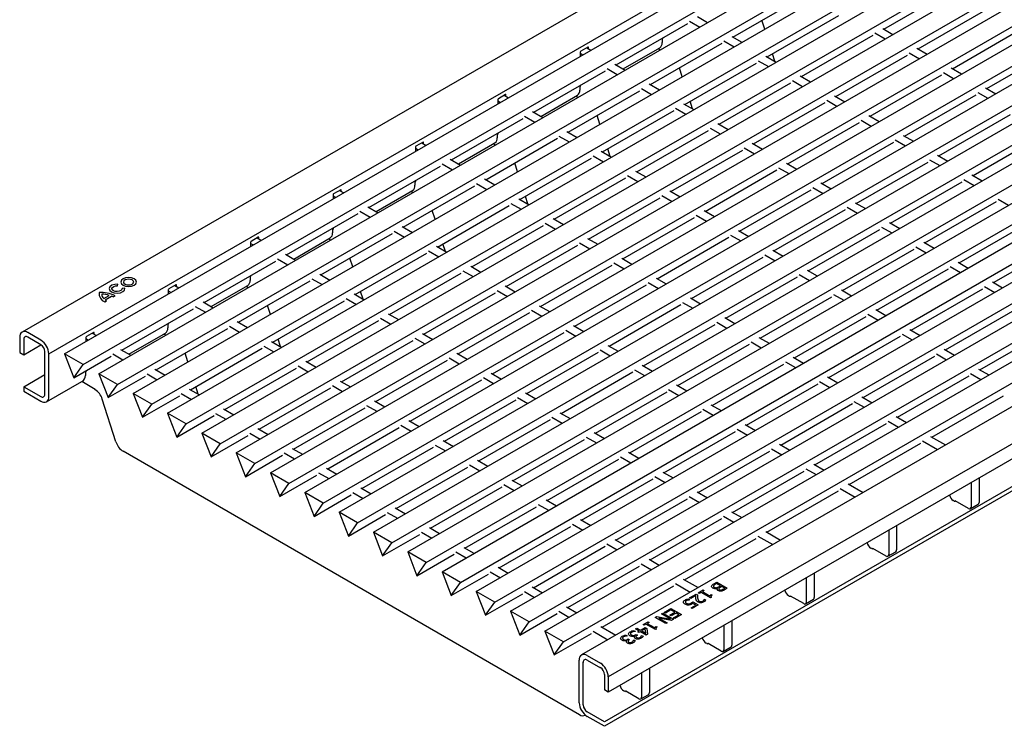
# Model space of a CAD drawing. Extents: x 6 to 1503, y 12 to 1060.
# Drawn here: x 959 to 1222, y 214 to 403 of the extents above; entities that cross this region are included whole.
import ezdxf

# ---------------------------------------------------------------- set-up
doc = ezdxf.new("R2010")
doc.units = 0
doc.header["$LTSCALE"] = 5
doc.layers.add('DUENN-18', color=94, linetype='CONTINUOUS')
doc.layers.add('SICHTBAR', color=7, linetype='CONTINUOUS')

msp = doc.modelspace()

# ---------------------------------------------------------------- linework, layer by layer
at = {"layer": 'DUENN-18'}
for p, q in [((966.36, 313.64), (1319.56, 517.54)), ((975.56, 310.78), (1328.75, 514.68)), ((970.61, 313.64), (1310.29, 509.73)), ((984.75, 305.48), (1337.95, 509.37)), ((979.8, 308.33), (1319.49, 504.43)), ((993.94, 300.17), (1347.14, 504.07)), ((988.99, 303.03), (1328.72, 499.15)), ((1003.13, 294.86), (1356.33, 498.76)), ((998.18, 297.72), (1338, 493.89)), ((1012.32, 289.56), (1365.52, 493.45)), ((1007.37, 292.41), (1347.12, 488.55)), ((1021.52, 284.25), (1374.72, 488.15)), ((1016.57, 287.11), (1356.3, 483.23)), ((1030.71, 278.94), (1383.91, 482.84)), ((1025.76, 281.8), (1365.64, 478.01)), ((1039.9, 273.64), (1393.1, 477.53)), ((1034.95, 276.49), (1374.7, 472.62)), ((1049.09, 268.33), (1402.29, 472.23)), ((1044.14, 271.19), (1384.06, 467.41)), ((1058.29, 263.02), (1411.49, 466.92)), ((1053.34, 265.88), (1393.23, 462.1)), ((1067.48, 257.72), (1420.68, 461.61)), ((1062.53, 260.57), (1402.2, 456.66)), ((1076.67, 252.41), (1429.87, 456.31)), ((1071.72, 255.27), (1411.47, 451.4)), ((1085.86, 247.1), (1439.06, 451)), ((1080.91, 249.96), (1420.67, 446.1)), ((1095.06, 241.8), (1448.26, 445.69)), ((1090.11, 244.65), (1429.89, 440.81)), ((1104.25, 236.49), (1457.45, 440.39)), ((1099.3, 239.35), (1439.06, 435.49)), ((1469.47, 431), (1116.27, 227.1)), ((1190.11, 400.71), (1209.31, 411.79)), ((1149.65, 398.58), (1168.85, 409.66)), ((1199.3, 395.4), (1218.5, 406.49)), ((1140.14, 404.07), (1142.88, 402.48)), ((1158.84, 393.27), (1178.04, 404.36)), ((1118.38, 391.14), (1137.58, 402.23)), ((1138.02, 402.84), (1140.76, 401.26)), ((1158.18, 400.7), (1157.43, 403.07)), ((1208.49, 390.09), (1227.7, 401.18)), ((1149.33, 398.76), (1152.08, 397.17)), ((1168.03, 387.96), (1187.23, 399.05)), ((1187.67, 399.67), (1190.42, 398.08)), ((1189.79, 400.89), (1192.54, 399.3)), ((1110.8, 395.88), (1108.89, 394.78)), ((1110.94, 395.8), (1110.8, 395.88)), ((1110.94, 395.43), (1110.94, 395.8)), ((1127.57, 385.83), (1146.77, 396.92)), ((1130.68, 397.73), (1130.68, 397.07)), ((1130.82, 398.32), (1130.82, 398.09)), ((1147.21, 397.54), (1149.96, 395.95)), ((1217.68, 384.79), (1236.89, 395.87)), ((1108.75, 394.54), (1108.75, 393.39)), ((1108.75, 394.25), (1109.49, 393.82)), ((1110.48, 395.7), (1111.62, 395.04)), ((1120.27, 390.05), (1130.06, 395.7)), ((1130.15, 395.13), (1129.62, 395.44)), ((1158.52, 393.45), (1161.27, 391.87)), ((1160.93, 392.07), (1160.28, 394.1)), ((1177.22, 382.66), (1196.43, 393.74)), ((1196.86, 394.36), (1199.61, 392.77)), ((1198.98, 395.58), (1201.73, 394)), ((1118.06, 391.32), (1120.81, 389.74)), ((1136.76, 380.53), (1155.97, 391.61)), ((1156.4, 392.23), (1159.15, 390.64)), ((1096.3, 378.4), (1115.51, 389.48)), ((1115.94, 390.1), (1118.69, 388.51)), ((1136.1, 387.95), (1135.35, 390.32)), ((1167.71, 388.15), (1170.46, 386.56)), ((1186.42, 377.35), (1205.62, 388.44)), ((1206.05, 389.05), (1208.8, 387.47)), ((1208.17, 390.28), (1210.92, 388.69)), ((1108.75, 385.58), (1108.75, 385.35)), ((1127.25, 386.02), (1130, 384.43)), ((1145.96, 375.22), (1165.16, 386.31)), ((1165.59, 386.92), (1168.34, 385.34)), ((1088.72, 383.14), (1086.81, 382.04)), ((1088.4, 382.96), (1089.54, 382.3)), ((1088.86, 383.06), (1088.72, 383.14)), ((1088.86, 382.69), (1088.86, 383.06)), ((1098.19, 377.3), (1107.98, 382.96)), ((1105.49, 373.09), (1124.7, 384.17)), ((1108.08, 382.39), (1107.54, 382.7)), ((1108.61, 384.98), (1108.61, 384.33)), ((1125.13, 384.79), (1127.88, 383.21)), ((1176.91, 382.84), (1179.65, 381.25)), ((1195.61, 372.04), (1214.81, 383.13)), ((1215.25, 383.75), (1217.99, 382.16)), ((1217.37, 384.97), (1220.11, 383.38)), ((1086.67, 381.79), (1086.67, 380.64)), ((1086.67, 381.51), (1087.42, 381.07)), ((1136.45, 380.71), (1139.19, 379.12)), ((1138.85, 379.32), (1138.2, 381.36)), ((1155.15, 369.91), (1174.35, 381)), ((1174.78, 381.62), (1177.53, 380.03)), ((1093.86, 377.35), (1096.61, 375.77)), ((1095.98, 378.58), (1098.73, 376.99)), ((1114.03, 375.21), (1113.27, 377.58)), ((1114.69, 367.78), (1133.89, 378.87)), ((1134.32, 379.48), (1137.07, 377.9)), ((1186.1, 377.53), (1188.85, 375.95)), ((1204.8, 366.74), (1224, 377.82)), ((1074.23, 365.65), (1093.43, 376.74)), ((1145.64, 375.4), (1148.39, 373.82)), ((1164.34, 364.61), (1183.54, 375.69)), ((1183.98, 376.31), (1186.72, 374.72)), ((1086.53, 372.24), (1086.53, 371.59)), ((1086.67, 372.84), (1086.67, 372.6)), ((1103.06, 372.05), (1105.8, 370.46)), ((1105.18, 373.27), (1107.92, 371.69)), ((1123.88, 362.48), (1143.08, 373.56)), ((1143.52, 374.18), (1146.26, 372.59)), ((1195.29, 372.23), (1198.04, 370.64)), ((1213.99, 361.43), (1233.2, 372.52)), ((1066.65, 370.39), (1064.74, 369.29)), ((1066.33, 370.21), (1067.46, 369.55)), ((1066.79, 369.95), (1066.79, 370.31)), ((1076.12, 364.56), (1085.91, 370.21)), ((1083.42, 360.34), (1102.62, 371.43)), ((1086, 369.64), (1085.46, 369.96)), ((1154.83, 370.1), (1157.58, 368.51)), ((1173.53, 359.3), (1192.74, 370.39)), ((1193.17, 371), (1195.92, 369.42)), ((1064.59, 369.05), (1064.59, 367.9)), ((1064.59, 368.76), (1065.34, 368.33)), ((1112.25, 366.74), (1115, 365.15)), ((1114.37, 367.97), (1117.12, 366.38)), ((1116.77, 366.58), (1116.13, 368.61)), ((1133.07, 357.17), (1152.28, 368.25)), ((1152.71, 368.87), (1155.46, 367.29)), ((1204.48, 366.92), (1207.23, 365.33)), ((1071.79, 364.61), (1074.54, 363.02)), ((1073.91, 365.83), (1076.66, 364.25)), ((1091.95, 362.46), (1091.2, 364.84)), ((1092.61, 355.04), (1111.81, 366.12)), ((1164.02, 364.79), (1166.77, 363.2)), ((1182.72, 353.99), (1201.93, 365.08)), ((1202.36, 365.7), (1205.11, 364.11)), ((1052.15, 352.91), (1071.35, 363.99)), ((1121.44, 361.43), (1124.19, 359.85)), ((1123.56, 362.66), (1126.31, 361.07)), ((1142.26, 351.86), (1161.47, 362.95)), ((1161.9, 363.56), (1164.65, 361.98)), ((1213.68, 361.61), (1216.42, 360.03)), ((1064.45, 359.49), (1064.45, 358.84)), ((1064.59, 360.09), (1064.59, 359.86)), ((1080.98, 359.3), (1083.73, 357.72)), ((1083.1, 360.53), (1085.85, 358.94)), ((1101.8, 349.73), (1121.01, 360.82)), ((1173.21, 359.48), (1175.96, 357.9)), ((1191.92, 348.69), (1211.12, 359.77)), ((1211.55, 360.39), (1214.3, 358.8)), ((1042.52, 356.3), (1042.52, 355.15)), ((1044.57, 357.65), (1042.66, 356.55)), ((1044.25, 357.47), (1045.39, 356.81)), ((1044.71, 357.57), (1044.57, 357.65)), ((1044.71, 357.2), (1044.71, 357.57)), ((1054.04, 351.82), (1063.83, 357.47)), ((1061.34, 347.6), (1080.55, 358.69)), ((1063.93, 356.9), (1063.39, 357.21)), ((1132.75, 357.35), (1135.5, 355.77)), ((1151.46, 346.56), (1170.66, 357.64)), ((1171.09, 358.26), (1173.84, 356.67)), ((1042.52, 356.02), (1043.27, 355.59)), ((1090.17, 354), (1092.92, 352.41)), ((1092.29, 355.22), (1095.04, 353.63)), ((1094.7, 353.83), (1094.05, 355.87)), ((1111, 344.42), (1130.2, 355.51)), ((1130.63, 356.13), (1133.38, 354.54)), ((1182.41, 354.18), (1185.16, 352.59)), ((1201.11, 343.38), (1220.31, 354.47)), ((1220.75, 355.08), (1223.49, 353.5)), ((1030.07, 340.16), (1049.28, 351.25)), ((1049.71, 351.87), (1052.46, 350.28)), ((1051.83, 353.09), (1054.58, 351.5)), ((1069.88, 349.72), (1069.12, 352.09)), ((1070.54, 342.29), (1089.74, 353.38)), ((1141.95, 352.05), (1144.69, 350.46)), ((1160.65, 341.25), (1179.85, 352.33)), ((1180.29, 352.95), (1183.03, 351.37)), ((1099.36, 348.69), (1102.11, 347.1)), ((1101.49, 349.91), (1104.23, 348.33)), ((1120.19, 339.12), (1139.39, 350.2)), ((1139.83, 350.82), (1142.57, 349.23)), ((1191.6, 348.87), (1194.35, 347.28)), ((1210.3, 338.07), (1229.51, 349.16)), ((1039.27, 334.86), (1058.47, 345.94)), ((1042.38, 346.75), (1042.38, 346.1)), ((1042.52, 347.35), (1042.52, 347.11)), ((1058.9, 346.56), (1061.65, 344.97)), ((1061.03, 347.78), (1063.77, 346.2)), ((1079.73, 336.99), (1098.93, 348.07)), ((1151.14, 346.74), (1153.89, 345.15)), ((1169.84, 335.94), (1189.04, 347.03)), ((1189.48, 347.64), (1192.23, 346.06)), ((1020.44, 343.56), (1020.44, 342.41)), ((1020.44, 343.27), (1021.19, 342.84)), ((1022.49, 344.91), (1020.58, 343.8)), ((1022.18, 344.72), (1023.31, 344.07)), ((1022.64, 344.83), (1022.49, 344.91)), ((1022.64, 344.46), (1022.64, 344.83)), ((1031.97, 339.07), (1041.76, 344.72)), ((1041.85, 344.16), (1041.31, 344.47)), ((1072.62, 341.09), (1071.97, 343.12)), ((1108.56, 343.38), (1111.3, 341.8)), ((1110.68, 344.61), (1113.43, 343.02)), ((1129.38, 333.81), (1148.58, 344.9)), ((1149.02, 345.51), (1151.77, 343.93)), ((1200.79, 343.56), (1203.54, 341.98)), ((1219.49, 332.77), (1238.7, 343.85)), ((1029.76, 340.35), (1032.5, 338.76)), ((1048.46, 329.55), (1067.66, 340.64)), ((1068.1, 341.25), (1070.84, 339.67)), ((1070.22, 342.48), (1072.97, 340.89)), ((1088.92, 331.68), (1108.12, 342.77)), ((1160.33, 341.43), (1163.08, 339.85)), ((1179.03, 330.64), (1198.24, 341.72)), ((1198.67, 342.34), (1201.42, 340.75)), ((1008, 327.42), (1027.2, 338.5)), ((1027.64, 339.12), (1030.38, 337.54)), ((1047.8, 336.98), (1047.05, 339.35)), ((1117.75, 338.08), (1120.5, 336.49)), ((1119.87, 339.3), (1122.62, 337.71)), ((1138.57, 328.5), (1157.78, 339.59)), ((1158.21, 340.21), (1160.96, 338.62)), ((1209.98, 338.26), (1212.73, 336.67)), ((1057.65, 324.24), (1076.86, 335.33)), ((1077.29, 335.95), (1080.04, 334.36)), ((1079.41, 337.17), (1082.16, 335.58)), ((1098.11, 326.37), (1117.32, 337.46)), ((1169.52, 336.13), (1172.27, 334.54)), ((1188.23, 325.33), (1207.43, 336.41)), ((1207.86, 337.03), (1210.61, 335.45)), ((1017.19, 322.11), (1036.39, 333.2)), ((1020.3, 334.01), (1020.3, 333.35)), ((1020.44, 334.6), (1020.44, 334.37)), ((1036.83, 333.81), (1039.58, 332.23)), ((1038.95, 335.04), (1041.7, 333.45)), ((1126.94, 332.77), (1129.69, 331.18)), ((1129.06, 333.99), (1131.81, 332.41)), ((1147.77, 323.2), (1166.97, 334.28)), ((1167.4, 334.9), (1170.15, 333.31)), ((1219.18, 332.95), (1221.92, 331.36)), ((984.78, 331.9), (984.86, 332.33)), ((986.73, 331.25), (985.98, 331.2)), ((998.37, 330.82), (998.37, 329.67)), ((998.37, 330.53), (999.12, 330.1)), ((1000.42, 332.16), (998.51, 331.06)), ((1000.1, 331.98), (1001.24, 331.32)), ((1000.56, 332.08), (1000.42, 332.16)), ((1000.56, 331.71), (1000.56, 332.08)), ((1009.89, 326.33), (1019.68, 331.98)), ((1019.78, 331.41), (1019.24, 331.72)), ((1050.55, 328.35), (1049.9, 330.38)), ((1066.84, 318.94), (1086.05, 330.02)), ((1086.48, 330.64), (1089.23, 329.05)), ((1088.6, 331.86), (1091.35, 330.28)), ((1107.3, 321.07), (1126.51, 332.15)), ((1178.72, 330.82), (1181.46, 329.23)), ((1197.42, 320.02), (1216.62, 331.11)), ((1217.06, 331.72), (1219.8, 330.14)), ((981.11, 328.5), (982.56, 329.33)), ((981.35, 327.6), (981.84, 327.89)), ((981.5, 328.13), (983.19, 329.11)), ((983.62, 328.91), (984.1, 329.2)), ((1007.68, 327.6), (1010.43, 326.02)), ((1026.38, 316.81), (1045.59, 327.89)), ((1046.02, 328.51), (1048.77, 326.92)), ((1048.14, 329.73), (1050.89, 328.15)), ((1136.13, 327.46), (1138.88, 325.88)), ((1138.26, 328.69), (1141, 327.1)), ((1156.96, 317.89), (1176.16, 328.98)), ((1176.59, 329.59), (1179.34, 328.01)), ((985.92, 314.67), (1005.13, 325.76)), ((1005.56, 326.38), (1008.31, 324.79)), ((1025.72, 324.23), (1024.97, 326.6)), ((1076.04, 313.63), (1095.24, 324.72)), ((1095.67, 325.33), (1098.42, 323.75)), ((1097.79, 326.56), (1100.54, 324.97)), ((1116.5, 315.76), (1135.7, 326.85)), ((1187.91, 325.51), (1190.66, 323.93)), ((1206.61, 314.72), (1225.81, 325.8)), ((998.37, 321.86), (998.37, 321.63)), ((1016.87, 322.3), (1019.62, 320.71)), ((1035.58, 311.5), (1054.78, 322.58)), ((1055.21, 323.2), (1057.96, 321.62)), ((1057.33, 324.43), (1060.08, 322.84)), ((1145.33, 322.16), (1148.07, 320.57)), ((1147.45, 323.38), (1150.2, 321.8)), ((1166.15, 312.58), (1185.35, 323.67)), ((1185.79, 324.29), (1188.54, 322.7)), ((964.24, 317.32), (960.7, 319.36)), ((978.34, 319.42), (976.43, 318.32)), ((978.02, 319.23), (979.16, 318.58)), ((978.48, 319.34), (978.34, 319.42)), ((978.48, 318.97), (978.48, 319.34)), ((987.81, 313.58), (997.6, 319.24)), ((995.12, 309.37), (1014.32, 320.45)), ((998.23, 321.26), (998.23, 320.61)), ((1014.75, 321.07), (1017.5, 319.48)), ((1085.23, 308.32), (1104.43, 319.41)), ((1104.87, 320.03), (1107.61, 318.44)), ((1106.99, 321.25), (1109.74, 319.66)), ((1125.69, 310.45), (1144.89, 321.54)), ((1197.1, 320.21), (1199.85, 318.62)), ((1215.8, 309.41), (1235.01, 320.49)), ((976.29, 318.07), (976.29, 316.92)), ((976.29, 317.79), (977.04, 317.35)), ((997.7, 318.67), (997.16, 318.98)), ((1026.07, 316.99), (1028.81, 315.4)), ((1028.47, 315.6), (1027.82, 317.64)), ((1044.77, 306.19), (1063.97, 317.28)), ((1064.41, 317.9), (1067.15, 316.31)), ((1066.53, 319.12), (1069.27, 317.53)), ((1154.52, 316.85), (1157.27, 315.26)), ((1156.64, 318.07), (1159.39, 316.49)), ((1175.34, 307.28), (1194.55, 318.36)), ((1194.98, 318.98), (1197.73, 317.39)), ((985.61, 314.86), (988.35, 313.27)), ((1004.31, 304.06), (1023.51, 315.15)), ((1023.94, 315.76), (1026.69, 314.18)), ((1094.42, 303.02), (1113.62, 314.1)), ((1114.06, 314.72), (1116.81, 313.13)), ((1116.18, 315.94), (1118.93, 314.36)), ((1134.88, 305.15), (1154.09, 316.23)), ((1206.29, 314.9), (1209.04, 313.31)), ((966.36, 302.21), (966.36, 313.64)), ((975.56, 310.78), (970.61, 313.64)), ((970.61, 313.64), (973.08, 307.26)), ((973.08, 307.26), (983.05, 313.02)), ((983.48, 313.63), (986.23, 312.05)), ((1003.65, 311.49), (1002.89, 313.86)), ((1035.26, 311.68), (1038.01, 310.1)), ((1053.96, 300.89), (1073.16, 311.97)), ((1073.6, 312.59), (1076.35, 311)), ((1075.72, 313.81), (1078.47, 312.23)), ((1163.71, 311.54), (1166.46, 309.96)), ((1165.83, 312.77), (1168.58, 311.18)), ((1184.54, 301.97), (1203.74, 313.06)), ((1204.17, 313.67), (1206.92, 312.09)), ((973.08, 307.26), (975.56, 310.78)), ((976.29, 309.11), (976.29, 308.88)), ((994.8, 309.55), (997.55, 307.97)), ((1013.5, 298.75), (1032.7, 309.84)), ((1033.14, 310.46), (1035.88, 308.87)), ((1103.61, 297.71), (1122.82, 308.8)), ((1123.25, 309.41), (1126, 307.83)), ((1125.37, 310.64), (1128.12, 309.05)), ((1144.07, 299.84), (1163.28, 310.93)), ((1215.49, 309.59), (1218.23, 308.01)), ((965.3, 302.82), (965.3, 308.12)), ((976.15, 308.52), (976.15, 307.86)), ((984.75, 305.48), (979.8, 308.33)), ((979.8, 308.33), (982.27, 301.95)), ((982.27, 301.95), (992.24, 307.71)), ((992.68, 308.33), (995.42, 306.74)), ((1044.45, 306.38), (1047.2, 304.79)), ((1063.15, 295.58), (1082.36, 306.66)), ((1082.79, 307.28), (1085.54, 305.7)), ((1084.91, 308.51), (1087.66, 306.92)), ((1172.9, 306.24), (1175.65, 304.65)), ((1175.03, 307.46), (1177.77, 305.88)), ((1193.73, 296.66), (1212.93, 307.75)), ((1213.36, 308.37), (1216.11, 306.78)), ((959.64, 304.86), (964.24, 302.21)), ((982.27, 301.95), (984.75, 305.48)), ((1003.99, 304.24), (1006.74, 302.66)), ((1006.39, 302.86), (1005.75, 304.89)), ((1022.69, 293.45), (1041.9, 304.53)), ((1042.33, 305.15), (1045.08, 303.56)), ((1112.81, 292.4), (1132.01, 303.49)), ((1132.44, 304.11), (1135.19, 302.52)), ((1134.56, 305.33), (1137.31, 303.74)), ((1153.27, 294.53), (1172.47, 305.62)), ((993.94, 300.17), (988.99, 303.03)), ((988.99, 303.03), (991.46, 296.65)), ((991.46, 296.65), (1001.44, 302.4)), ((1001.87, 303.02), (1004.62, 301.43)), ((1053.64, 301.07), (1056.39, 299.48)), ((1072.35, 290.27), (1091.55, 301.36)), ((1091.98, 301.98), (1094.73, 300.39)), ((1094.1, 303.2), (1096.85, 301.61)), ((1263.7, 300.78), (1115.21, 215.06)), ((1182.1, 300.93), (1184.84, 299.34)), ((1184.22, 302.15), (1186.97, 300.57)), ((1202.92, 291.36), (1222.12, 302.44)), ((991.46, 296.65), (993.94, 300.17)), ((1013.18, 298.94), (1015.93, 297.35)), ((1031.88, 288.14), (1051.09, 299.23)), ((1051.52, 299.84), (1054.27, 298.26)), ((1122, 287.1), (1141.2, 298.18)), ((1141.64, 298.8), (1144.38, 297.21)), ((1143.76, 300.02), (1146.5, 298.44)), ((1162.46, 289.23), (1181.66, 300.31)), ((1003.13, 294.86), (998.18, 297.72)), ((998.18, 297.72), (1000.66, 291.34)), ((1000.66, 291.34), (1010.63, 297.1)), ((1011.06, 297.71), (1013.81, 296.13)), ((1062.84, 295.76), (1065.58, 294.18)), ((1081.54, 284.97), (1100.74, 296.05)), ((1101.17, 296.67), (1103.92, 295.08)), ((1103.3, 297.89), (1106.04, 296.31)), ((1191.29, 295.62), (1194.04, 294.04)), ((1193.41, 296.85), (1196.16, 295.26)), ((1000.66, 291.34), (1003.13, 294.86)), ((1022.37, 293.63), (1025.12, 292.05)), ((1041.08, 282.83), (1060.28, 293.92)), ((1060.71, 294.54), (1063.46, 292.95)), ((1131.19, 281.79), (1150.39, 292.88)), ((1150.83, 293.49), (1153.58, 291.91)), ((1152.95, 294.72), (1155.7, 293.13)), ((1171.65, 283.92), (1190.85, 295.01)), ((1012.32, 289.56), (1007.37, 292.41)), ((1007.37, 292.41), (1009.85, 286.03)), ((1009.85, 286.03), (1019.82, 291.79)), ((1020.25, 292.41), (1023, 290.82)), ((1072.03, 290.46), (1074.78, 288.87)), ((1090.73, 279.66), (1109.93, 290.74)), ((1110.37, 291.36), (1113.12, 289.78)), ((1112.49, 292.59), (1115.24, 291)), ((1200.48, 290.32), (1204.47, 288.01)), ((1202.6, 291.54), (1206.59, 289.24)), ((1009.85, 286.03), (1012.32, 289.56)), ((1031.57, 288.32), (1034.32, 286.74)), ((1050.27, 277.53), (1069.47, 288.61)), ((1069.91, 289.23), (1072.65, 287.64)), ((1140.38, 276.48), (1159.59, 287.57)), ((1160.02, 288.19), (1162.77, 286.6)), ((1162.14, 289.41), (1164.89, 287.82)), ((1180.84, 278.61), (1200.05, 289.7)), ((1021.52, 284.25), (1016.57, 287.11)), ((1016.57, 287.11), (1019.04, 280.73)), ((1019.04, 280.73), (1029.01, 286.48)), ((1029.45, 287.1), (1032.19, 285.51)), ((1081.22, 285.15), (1083.97, 283.56)), ((1099.92, 274.35), (1119.13, 285.44)), ((1119.56, 286.06), (1122.31, 284.47)), ((1121.68, 287.28), (1124.43, 285.69)), ((1019.04, 280.73), (1021.52, 284.25)), ((1040.76, 283.02), (1043.51, 281.43)), ((1059.46, 272.22), (1078.67, 283.31)), ((1079.1, 283.92), (1081.85, 282.34)), ((1169.21, 282.88), (1171.96, 281.29)), ((1171.33, 284.1), (1174.08, 282.52)), ((1030.71, 278.94), (1025.76, 281.8)), ((1025.76, 281.8), (1028.23, 275.42)), ((1028.23, 275.42), (1038.2, 281.18)), ((1038.64, 281.79), (1041.39, 280.21)), ((1090.41, 279.84), (1093.16, 278.26)), ((1109.12, 269.05), (1128.32, 280.13)), ((1128.75, 280.75), (1131.5, 279.16)), ((1130.87, 281.97), (1133.62, 280.39)), ((1149.58, 271.18), (1168.78, 282.26)), ((1215.6, 280.36), (1215.6, 273.83)), ((1028.23, 275.42), (1030.71, 278.94)), ((1049.95, 277.71), (1052.7, 276.13)), ((1068.65, 266.91), (1087.86, 278)), ((1088.29, 278.62), (1091.04, 277.03)), ((1178.41, 277.57), (1182.4, 275.27)), ((1180.53, 278.8), (1184.52, 276.49)), ((1213.48, 279.14), (1213.48, 272.61)), ((1039.9, 273.64), (1034.95, 276.49)), ((1034.95, 276.49), (1037.43, 270.11)), ((1037.43, 270.11), (1047.4, 275.87)), ((1047.83, 276.49), (1050.58, 274.9)), ((1099.61, 274.54), (1102.35, 272.95)), ((1118.31, 263.74), (1137.51, 274.82)), ((1137.94, 275.44), (1140.69, 273.86)), ((1140.07, 276.67), (1142.81, 275.08)), ((1158.77, 265.87), (1177.97, 276.96)), ((1037.43, 270.11), (1039.9, 273.64)), ((1059.14, 272.4), (1061.89, 270.82)), ((1077.85, 261.61), (1097.05, 272.69)), ((1097.48, 273.31), (1100.23, 271.72)), ((1208.92, 274.22), (1208.71, 274.34)), ((1209.24, 274.24), (1209.2, 274.22)), ((1212.77, 272.2), (1209.24, 274.24)), ((1213.27, 272.15), (1215.39, 273.37)), ((1049.09, 268.33), (1044.14, 271.19)), ((1044.14, 271.19), (1046.62, 264.81)), ((1046.62, 264.81), (1056.59, 270.56)), ((1057.02, 271.18), (1059.77, 269.59)), ((1108.8, 269.23), (1111.55, 267.64)), ((1127.5, 258.43), (1146.7, 269.52)), ((1147.14, 270.14), (1149.88, 268.55)), ((1149.26, 271.36), (1152.01, 269.77)), ((1046.62, 264.81), (1049.09, 268.33)), ((1068.34, 267.1), (1071.08, 265.51)), ((1087.04, 256.3), (1106.24, 267.39)), ((1106.68, 268), (1109.42, 266.42)), ((1193.52, 267.62), (1193.52, 261.09)), ((1058.29, 263.02), (1053.34, 265.88)), ((1053.34, 265.88), (1055.81, 259.5)), ((1055.81, 259.5), (1065.78, 265.26)), ((1066.22, 265.87), (1068.96, 264.29)), ((1117.99, 263.92), (1120.74, 262.34)), ((1136.69, 253.13), (1155.9, 264.21)), ((1156.33, 264.83), (1160.32, 262.52)), ((1158.45, 266.05), (1162.44, 263.75)), ((1191.4, 266.39), (1191.4, 259.86)), ((1055.81, 259.5), (1058.29, 263.02)), ((1077.53, 261.79), (1080.28, 260.21)), ((1096.23, 250.99), (1115.43, 262.08)), ((1115.87, 262.7), (1118.62, 261.11)), ((1186.84, 261.47), (1186.63, 261.6)), ((1187.16, 261.49), (1187.13, 261.47)), ((1190.7, 259.45), (1187.16, 261.49)), ((1067.48, 257.72), (1062.53, 260.57)), ((1062.53, 260.57), (1065, 254.19)), ((1065, 254.19), (1074.97, 259.95)), ((1075.41, 260.57), (1078.16, 258.98)), ((1127.18, 258.62), (1129.93, 257.03)), ((1191.2, 259.4), (1193.32, 260.63)), ((1065, 254.19), (1067.48, 257.72)), ((1086.72, 256.48), (1089.47, 254.9)), ((1105.42, 245.69), (1124.63, 256.77)), ((1125.06, 257.39), (1127.81, 255.8)), ((1076.67, 252.41), (1071.72, 255.27)), ((1071.72, 255.27), (1074.2, 248.89)), ((1074.2, 248.89), (1084.17, 254.64)), ((1084.6, 255.26), (1087.35, 253.67)), ((1136.37, 253.31), (1140.37, 251.01)), ((1169.33, 253.65), (1169.33, 247.12)), ((1171.45, 254.87), (1171.45, 248.34)), ((1074.2, 248.89), (1076.67, 252.41)), ((1095.91, 251.18), (1098.66, 249.59)), ((1114.62, 240.38), (1133.82, 251.47)), ((1134.25, 252.08), (1138.24, 249.78)), ((1144.52, 252.02), (1145.33, 252.49)), ((1145.3, 252.1), (1144.99, 251.92)), ((1146.34, 251.5), (1145.3, 252.1)), ((1145.33, 252.49), (1148.16, 250.86)), ((1145.54, 250.78), (1145.52, 250.78)), ((1145.9, 251.25), (1146.34, 251.5)), ((1146.66, 251.31), (1146.22, 251.06)), ((1147.48, 250.84), (1146.66, 251.31)), ((1147.11, 250.63), (1147.48, 250.84)), ((1148.16, 250.86), (1147.41, 250.43)), ((1085.86, 247.1), (1080.91, 249.96)), ((1080.91, 249.96), (1083.39, 243.58)), ((1083.39, 243.58), (1093.36, 249.34)), ((1093.79, 249.95), (1096.54, 248.37)), ((1137.73, 248), (1138.14, 247.76)), ((1138.07, 248.3), (1139.79, 249.29)), ((1138.39, 248.11), (1138.07, 248.3)), ((1139.75, 248.9), (1138.39, 248.11)), ((1139.79, 249.29), (1140.18, 249.06)), ((1140.32, 249.6), (1141.68, 250.38)), ((1140.61, 249.43), (1140.32, 249.6)), ((1141.11, 249.72), (1140.61, 249.43)), ((1143.65, 248.26), (1141.11, 249.72)), ((1141.97, 250.22), (1141.47, 249.93)), ((1141.47, 249.93), (1143.37, 248.83)), ((1141.68, 250.38), (1141.97, 250.22)), ((1143.37, 248.83), (1143.87, 249.12)), ((1143.94, 248.42), (1143.65, 248.26)), ((1143.87, 249.12), (1144.12, 248.98)), ((1164.77, 248.73), (1164.56, 248.85)), ((1165.08, 248.75), (1165.05, 248.73)), ((1168.62, 246.71), (1165.08, 248.75)), ((1083.39, 243.58), (1085.86, 247.1)), ((1105.11, 245.87), (1107.85, 244.29)), ((1131.26, 244.37), (1133.05, 245.4)), ((1133.05, 245.4), (1135.88, 243.77)), ((1138.14, 247.76), (1138.11, 247.74)), ((1138.46, 245.63), (1139.68, 246.33)), ((1138.78, 245.44), (1138.46, 245.63)), ((1140.36, 246.35), (1138.78, 245.44)), ((1138.89, 247.2), (1140.36, 246.35)), ((1139.68, 246.33), (1138.91, 246.78)), ((1142.02, 247.89), (1142.04, 247.9)), ((1142.04, 247.9), (1142.44, 247.67)), ((1169.12, 246.66), (1171.24, 247.88)), ((1095.06, 241.8), (1090.11, 244.65)), ((1090.11, 244.65), (1092.58, 238.27)), ((1092.58, 238.27), (1102.55, 244.03)), ((1102.99, 244.65), (1105.73, 243.06)), ((1128.87, 242.98), (1129.29, 243.23)), ((1131.69, 241.35), (1128.87, 242.98)), ((1129.29, 243.23), (1132.95, 242.53)), ((1129.81, 242.85), (1132.05, 241.56)), ((1133.16, 242.2), (1129.81, 242.85)), ((1130.51, 243.94), (1130.87, 244.14)), ((1132.95, 242.53), (1130.51, 243.94)), ((1130.87, 244.14), (1133.7, 242.51)), ((1131.59, 244.18), (1131.26, 244.37)), ((1133.02, 245.01), (1131.59, 244.18)), ((1132.77, 243.63), (1134.09, 244.39)), ((1133.09, 243.44), (1132.77, 243.63)), ((1134.09, 244.39), (1133.02, 245.01)), ((1134.41, 244.2), (1133.09, 243.44)), ((1133.77, 242.92), (1135.2, 243.75)), ((1134.09, 242.74), (1133.77, 242.92)), ((1135.88, 243.77), (1134.09, 242.74)), ((1135.2, 243.75), (1134.41, 244.2)), ((1092.58, 238.27), (1095.06, 241.8)), ((1114.3, 240.56), (1118.29, 238.26)), ((1123.57, 239.93), (1123.92, 240.13)), ((1123.92, 240.13), (1124.89, 239.57)), ((1124.89, 239.57), (1126.14, 240.3)), ((1125.57, 241.08), (1126.93, 241.87)), ((1125.86, 240.92), (1125.57, 241.08)), ((1126.36, 241.21), (1125.86, 240.92)), ((1126.14, 240.3), (1126.56, 240.06)), ((1128.9, 239.74), (1126.36, 241.21)), ((1127.22, 241.7), (1126.72, 241.41)), ((1126.72, 241.41), (1128.61, 240.32)), ((1126.93, 241.87), (1127.22, 241.7)), ((1128.61, 240.32), (1129.12, 240.61)), ((1129.12, 240.61), (1129.37, 240.46)), ((1132.05, 241.56), (1131.69, 241.35)), ((1133.7, 242.51), (1133.16, 242.2)), ((1147.25, 240.9), (1147.25, 234.37)), ((1149.37, 242.13), (1149.37, 235.6)), ((1104.25, 236.49), (1099.3, 239.35)), ((1099.3, 239.35), (1101.77, 232.97)), ((1101.77, 232.97), (1111.74, 238.72)), ((1112.18, 239.34), (1116.17, 237.04)), ((1120.95, 238.3), (1121.35, 238.07)), ((1121.35, 238.07), (1121.32, 238.05)), ((1123.06, 239.52), (1123.46, 239.29)), ((1123.38, 238.01), (1123.35, 238.03)), ((1123.46, 239.29), (1123.43, 239.27)), ((1124.53, 239.37), (1123.57, 239.93)), ((1123.59, 238.37), (1123.75, 238.46)), ((1123.75, 238.46), (1124.07, 238.27)), ((1124.07, 238.27), (1123.95, 238.2)), ((1124.21, 239.18), (1124.53, 239.37)), ((1124.53, 239), (1124.21, 239.18)), ((1124.86, 239.18), (1124.53, 239)), ((1126.4, 238.29), (1124.86, 239.18)), ((1125.19, 238.18), (1125.21, 238.19)), ((1126.17, 239.94), (1125.21, 239.39)), ((1125.21, 239.39), (1126.3, 238.76)), ((1125.21, 238.19), (1125.61, 237.96)), ((1126.3, 238.76), (1126.17, 239.94)), ((1126.74, 238.49), (1126.4, 238.29)), ((1126.56, 240.06), (1126.74, 238.49)), ((1129.19, 239.91), (1128.9, 239.74)), ((1101.77, 232.97), (1104.25, 236.49)), ((1121.27, 236.79), (1121.24, 236.81)), ((1121.47, 237.15), (1121.63, 237.24)), ((1121.63, 237.24), (1121.96, 237.05)), ((1121.96, 237.05), (1121.83, 236.98)), ((1123.08, 236.96), (1123.1, 236.97)), ((1123.1, 236.97), (1123.5, 236.74)), ((1142.69, 235.99), (1142.48, 236.11)), ((1143.01, 236.01), (1142.97, 235.99)), ((1146.54, 233.97), (1143.01, 236.01)), ((1147.04, 233.92), (1149.17, 235.14)), ((1109.55, 219.55), (1109.55, 230.98)), ((1110.61, 231.59), (1114.15, 229.55)), ((1115.21, 227.71), (1115.21, 223.63)), ((1125.18, 228.16), (1125.18, 221.63)), ((1127.3, 229.38), (1127.3, 222.85)), ((1116.27, 223.02), (1115.21, 223.63)), ((1120.61, 223.24), (1120.41, 223.36)), ((1120.93, 223.26), (1120.9, 223.24)), ((1124.47, 221.22), (1120.93, 223.26)), ((1124.97, 221.17), (1127.09, 222.4)), ((1115.21, 215.06), (1110.61, 217.71))]:
    msp.add_line(p, q, dxfattribs=at)
at = {"layer": 'DUENN-18', "color": 8, "linetype": 'Continuous', "lineweight": 0}
msp.add_line((1066.79, 370.31), (1066.65, 370.39), dxfattribs=at)
at = {"layer": 'DUENN-18', "flags": 128}
for points in [[(986.26, 332.06), (986.94, 331.79), (987.75, 331.7), (988.55, 331.79), (989.23, 332.06), (989.69, 332.45), (989.85, 332.91), (989.69, 333.38), (989.23, 333.77), (988.55, 334.03), (987.75, 334.13), (986.94, 334.03), (986.26, 333.77), (985.8, 333.38), (985.65, 332.91), (985.8, 332.45), (986.26, 332.06)], [(986.79, 332.36), (987.23, 332.19), (987.75, 332.13), (988.26, 332.19), (988.7, 332.36), (988.99, 332.62), (989.1, 332.91), (988.99, 333.21), (988.7, 333.46), (988.26, 333.63), (987.75, 333.69), (987.23, 333.63), (986.79, 333.46), (986.5, 333.21), (986.4, 332.91), (986.5, 332.62), (986.79, 332.36)], [(984.86, 332.33), (984.01, 332.28), (983.26, 332.04), (982.74, 331.64), (982.54, 331.16), (982.69, 330.68), (983.15, 330.26), (983.87, 329.99), (984.71, 329.91), (985.54, 330.03), (986.22, 330.33), (986.64, 330.76), (986.73, 331.25)], [(985.98, 331.2), (985.93, 330.89), (985.66, 330.61), (985.22, 330.42), (984.69, 330.34), (984.14, 330.4), (983.68, 330.57), (983.38, 330.83), (983.29, 331.15), (983.42, 331.46), (983.75, 331.71), (984.23, 331.86), (984.78, 331.9)]]:
    msp.add_lwpolyline(points, dxfattribs=at)
at = {"layer": 'DUENN-18'}
for centre, radius, start, end in [((1110.85, 395.82), 0.0873, 350.786, 129.2033), ((1129.21, 396.91), 1.48, 305.0133, 6.2988), ((1130.99, 397.71), 0.307, 140.2279, 177.3607), ((1130.52, 398.11), 0.307, 320.2279, 357.3607), ((1109.05, 394.52), 0.307, 122.6055, 177.3945), ((1108.44, 385.36), 0.307, 320.2279, 357.3607), ((1088.78, 383.07), 0.0873, 350.786, 129.2033), ((1107.14, 384.17), 1.48, 305.0133, 6.2988), ((1108.91, 384.97), 0.307, 140.2279, 177.3607), ((1086.98, 381.78), 0.307, 122.6055, 177.3945), ((1086.84, 372.22), 0.307, 140.2279, 177.3607), ((1086.36, 372.62), 0.307, 320.2279, 357.3607), ((1085.06, 371.42), 1.48, 305.0133, 6.2988), ((1064.9, 369.03), 0.307, 122.6055, 177.3945), ((1062.98, 358.68), 1.48, 305.0133, 6.2988), ((1064.76, 359.48), 0.307, 140.2279, 177.3607), ((1064.29, 359.87), 0.307, 320.2279, 357.3607), ((1042.83, 356.29), 0.307, 122.6055, 177.3945), ((1044.62, 357.58), 0.0873, 350.786, 129.2033), ((1040.91, 345.93), 1.48, 305.0133, 6.2988), ((1042.68, 346.74), 0.307, 140.2279, 177.3607), ((1042.21, 347.13), 0.307, 320.2279, 357.3607), ((1020.75, 343.55), 0.307, 122.6055, 177.3945), ((1022.55, 344.84), 0.0873, 350.786, 129.2033), ((1018.83, 333.19), 1.48, 305.0133, 6.2988), ((1020.61, 333.99), 0.307, 140.2279, 177.3607), ((1020.14, 334.38), 0.307, 320.2279, 357.3607), ((982.21, 329.83), 2.39, 174.249, 248.6747), ((980.55, 322.63), 7.47, 61.5393, 95.4095), ((998.67, 330.8), 0.307, 122.6055, 177.3945), ((1000.47, 332.09), 0.0873, 350.786, 129.2033), ((981.97, 329.62), 1.41, 178.718, 232.4829), ((980.74, 324.34), 5.31, 69.9694, 91.8863), ((983.22, 330.16), 2.66, 229.6722, 238.6987), ((981.86, 325.66), 3.7, 61.5902, 68.8319), ((959.87, 318.34), 1.31, 50.7967, 120.0054), ((978.4, 319.35), 0.0873, 350.786, 129.2033), ((996.76, 320.45), 1.48, 305.0133, 6.2988), ((998.53, 321.25), 0.307, 140.2279, 177.3607), ((998.06, 321.64), 0.307, 320.2279, 357.3607), ((961.75, 313.43), 4.61, 2.6055, 57.3945), ((976.6, 318.06), 0.307, 122.6055, 177.3945), ((976.46, 308.5), 0.307, 140.2279, 177.3607), ((975.98, 308.9), 0.307, 320.2279, 357.3607), ((974.58, 307.72), 1.58, 294.2275, 5.3167), ((964.65, 302.72), 0.655, 230.7967, 9.214), ((964.96, 302.01), 1.41, 303.2498, 8.0624), ((1209.96, 276.3), 2.33, 192.4405, 237.3222), ((1209.06, 274.49), 0.307, 242.6097, 297.3903), ((1213.05, 272.54), 0.437, 230.7967, 9.214), ((1215.12, 273.77), 0.48, 304.0564, 7.2558), ((1187.89, 263.55), 2.33, 192.4405, 237.3222), ((1186.98, 261.75), 0.307, 242.6097, 297.3903), ((1190.97, 259.79), 0.437, 230.7967, 9.214), ((1193.05, 261.03), 0.48, 304.0564, 7.2558), ((1165.81, 250.81), 2.33, 192.4405, 237.3222), ((1164.91, 249), 0.307, 242.6097, 297.3903), ((1170.97, 248.28), 0.48, 304.0564, 7.2558), ((1168.9, 247.05), 0.437, 230.7967, 9.214), ((1143.74, 238.06), 2.33, 192.4405, 237.3222), ((1142.83, 236.26), 0.307, 242.6097, 297.3903), ((1148.9, 235.54), 0.48, 304.0564, 7.2558), ((1146.82, 234.3), 0.437, 230.7967, 9.214), ((1110.2, 231.08), 0.655, 50.7967, 189.214), ((1112.91, 227.61), 2.31, 2.6055, 57.3945), ((1121.66, 225.32), 2.33, 192.4405, 237.3222), ((1120.76, 223.51), 0.307, 242.6097, 297.3903), ((1124.74, 221.56), 0.437, 230.7967, 9.214), ((1126.82, 222.79), 0.48, 304.0564, 7.2558), ((1111.85, 219.65), 2.31, 182.6055, 237.3945)]:
    msp.add_arc(centre, radius, start, end, dxfattribs=at)
at = {"layer": 'DUENN-18', "color": 7, "linetype": 'Continuous', "lineweight": 30}
msp.add_arc((1066.7, 370.33), 0.0873, 350.786, 129.2033, dxfattribs=at)
at = {"layer": 'DUENN-18'}
for points, knots in [([(1144.27, 250.87), (1144.15, 250.96), (1143.92, 251.12), (1143.93, 251.33), (1143.93, 251.41)], [0, 0, 0, 0, 0.559319, 1, 1, 1, 1]), ([(1143.93, 251.41), (1143.99, 251.54), (1144.1, 251.78), (1144.39, 251.95), (1144.52, 252.02)], [0, 0, 0, 0, 0.55801, 1, 1, 1, 1]), ([(1145.52, 250.78), (1145.4, 250.75), (1145.17, 250.69), (1144.81, 250.69), (1144.5, 250.76), (1144.35, 250.84), (1144.27, 250.87)], [0, 0, 0, 0, 0.280126, 0.559391, 0.779507, 1, 1, 1, 1]), ([(1144.45, 251.47), (1144.44, 251.43), (1144.42, 251.36), (1144.47, 251.23), (1144.58, 251.16), (1144.65, 251.11)], [0, 0, 0, 0, 0.280632, 0.560485, 1, 1, 1, 1]), ([(1144.99, 251.92), (1144.85, 251.85), (1144.62, 251.72), (1144.5, 251.55), (1144.45, 251.47)], [0, 0, 0, 0, 0.5618857, 1, 1, 1, 1]), ([(1144.65, 251.11), (1144.7, 251.09), (1144.8, 251.03), (1144.98, 250.98), (1145.16, 250.97), (1145.27, 250.99), (1145.32, 251)], [0, 0, 0, 0, 0.280399, 0.559856, 0.779651, 1, 1, 1, 1]), ([(1145.32, 251), (1145.44, 251.03), (1145.65, 251.1), (1145.82, 251.2), (1145.9, 251.25)], [0, 0, 0, 0, 0.558041, 1, 1, 1, 1]), ([(1145.74, 250.19), (1145.67, 250.24), (1145.54, 250.33), (1145.44, 250.54), (1145.5, 250.69), (1145.54, 250.78)], [0, 0, 0, 0, 0.280549, 0.560915, 1, 1, 1, 1]), ([(1145.87, 250.75), (1145.87, 250.72), (1145.85, 250.66), (1145.92, 250.55), (1146.02, 250.49), (1146.08, 250.45)], [0, 0, 0, 0, 0.279788, 0.559669, 1, 1, 1, 1]), ([(1146.22, 251.06), (1146.13, 251.01), (1145.97, 250.93), (1145.9, 250.81), (1145.87, 250.75)], [0, 0, 0, 0, 0.561095, 1, 1, 1, 1]), ([(1146.52, 250.37), (1146.64, 250.41), (1146.86, 250.47), (1147.04, 250.58), (1147.11, 250.63)], [0, 0, 0, 0, 0.557735, 1, 1, 1, 1]), ([(1136.83, 247.66), (1136.98, 247.74), (1137.25, 247.88), (1137.58, 247.96), (1137.73, 248)], [0, 0, 0, 0, 0.55991, 1, 1, 1, 1]), ([(1139.75, 248.05), (1139.75, 248.21), (1139.73, 248.49), (1139.75, 248.77), (1139.75, 248.9)], [0, 0, 0, 0, 0.559958, 1, 1, 1, 1]), ([(1139.87, 247.55), (1139.83, 247.64), (1139.77, 247.8), (1139.76, 247.97), (1139.75, 248.05)], [0, 0, 0, 0, 0.5597734, 1, 1, 1, 1]), ([(1140.18, 249.06), (1140.18, 248.92), (1140.17, 248.65), (1140.19, 248.39), (1140.2, 248.28)], [0, 0, 0, 0, 0.560024, 1, 1, 1, 1]), ([(1140.2, 248.28), (1140.21, 248.09), (1140.22, 247.76), (1140.54, 247.49), (1140.67, 247.37)], [0, 0, 0, 0, 0.5625992, 1, 1, 1, 1]), ([(1144.12, 248.98), (1143.99, 248.9), (1143.82, 248.8), (1143.76, 248.64), (1143.8, 248.53), (1143.88, 248.47), (1143.94, 248.42)], [0, 0, 0, 0, 0.499307, 0.62454, 0.749848, 1, 1, 1, 1]), ([(1146.55, 250.06), (1146.47, 250.05), (1146.31, 250.03), (1146, 250.06), (1145.84, 250.14), (1145.74, 250.19)], [0, 0, 0, 0, 0.280601, 0.560624, 1, 1, 1, 1]), ([(1146.08, 250.45), (1146.15, 250.42), (1146.25, 250.37), (1146.41, 250.35), (1146.48, 250.36), (1146.52, 250.37)], [0, 0, 0, 0, 0.5584447, 0.779135, 1, 1, 1, 1]), ([(1147.41, 250.43), (1147.32, 250.38), (1147.18, 250.29), (1146.97, 250.19), (1146.78, 250.11), (1146.63, 250.08), (1146.55, 250.06)], [0, 0, 0, 0, 0.340183, 0.560288, 0.780117, 1, 1, 1, 1]), ([(1136.41, 247.1), (1136.43, 247.22), (1136.47, 247.43), (1136.72, 247.59), (1136.83, 247.66)], [0, 0, 0, 0, 0.558509, 1, 1, 1, 1]), ([(1136.85, 246.56), (1136.72, 246.65), (1136.49, 246.81), (1136.43, 247.01), (1136.41, 247.1)], [0, 0, 0, 0, 0.559818, 1, 1, 1, 1]), ([(1137.83, 246.34), (1137.72, 246.33), (1137.52, 246.33), (1137.16, 246.4), (1136.97, 246.5), (1136.85, 246.56)], [0, 0, 0, 0, 0.280057, 0.559953, 1, 1, 1, 1]), ([(1137.15, 247.48), (1137.07, 247.42), (1136.93, 247.32), (1136.92, 247.2), (1136.92, 247.14)], [0, 0, 0, 0, 0.56026, 1, 1, 1, 1]), ([(1136.92, 247.14), (1136.95, 247.07), (1137, 246.93), (1137.17, 246.84), (1137.24, 246.79)], [0, 0, 0, 0, 0.558423, 1, 1, 1, 1]), ([(1137.65, 247.66), (1137.55, 247.64), (1137.36, 247.59), (1137.21, 247.51), (1137.15, 247.48)], [0, 0, 0, 0, 0.560241, 1, 1, 1, 1]), ([(1137.24, 246.79), (1137.33, 246.74), (1137.49, 246.66), (1137.71, 246.65), (1137.81, 246.65)], [0, 0, 0, 0, 0.5608339, 1, 1, 1, 1]), ([(1138.11, 247.74), (1138.02, 247.73), (1137.86, 247.71), (1137.71, 247.68), (1137.65, 247.66)], [0, 0, 0, 0, 0.559761, 1, 1, 1, 1]), ([(1137.81, 246.65), (1137.93, 246.67), (1138.16, 246.7), (1138.33, 246.8), (1138.4, 246.84)], [0, 0, 0, 0, 0.557198, 1, 1, 1, 1]), ([(1138.67, 246.62), (1138.53, 246.54), (1138.29, 246.41), (1137.97, 246.36), (1137.83, 246.34)], [0, 0, 0, 0, 0.560768, 1, 1, 1, 1]), ([(1138.4, 246.84), (1138.5, 246.9), (1138.68, 247.02), (1138.83, 247.14), (1138.89, 247.2)], [0, 0, 0, 0, 0.5598453, 1, 1, 1, 1]), ([(1138.91, 246.78), (1138.87, 246.75), (1138.79, 246.69), (1138.7, 246.64), (1138.67, 246.62)], [0, 0, 0, 0, 0.5599772, 1, 1, 1, 1]), ([(1140.29, 247.14), (1140.19, 247.21), (1140, 247.33), (1139.91, 247.48), (1139.87, 247.55)], [0, 0, 0, 0, 0.559655, 1, 1, 1, 1]), ([(1141.9, 247.16), (1141.77, 247.1), (1141.51, 246.97), (1141.03, 246.91), (1140.59, 246.98), (1140.39, 247.09), (1140.29, 247.14)], [0, 0, 0, 0, 0.280508, 0.559333, 0.779328, 1, 1, 1, 1]), ([(1140.67, 247.37), (1140.75, 247.33), (1140.9, 247.26), (1141.08, 247.25), (1141.16, 247.24)], [0, 0, 0, 0, 0.560247, 1, 1, 1, 1]), ([(1141.16, 247.24), (1141.26, 247.25), (1141.43, 247.27), (1141.56, 247.34), (1141.62, 247.37)], [0, 0, 0, 0, 0.558549, 1, 1, 1, 1]), ([(1141.62, 247.37), (1141.68, 247.42), (1141.81, 247.5), (1141.88, 247.6), (1141.92, 247.65)], [0, 0, 0, 0, 0.559479, 1, 1, 1, 1]), ([(1142.44, 247.67), (1142.37, 247.57), (1142.23, 247.38), (1142, 247.23), (1141.9, 247.16)], [0, 0, 0, 0, 0.560028, 1, 1, 1, 1]), ([(1141.92, 247.65), (1141.94, 247.69), (1141.99, 247.77), (1142.01, 247.86), (1142.02, 247.89)], [0, 0, 0, 0, 0.559779, 1, 1, 1, 1]), ([(1129.37, 240.46), (1129.23, 240.38), (1129.07, 240.28), (1129.01, 240.12), (1129.05, 240.02), (1129.13, 239.95), (1129.19, 239.91)], [0, 0, 0, 0, 0.499307, 0.62454, 0.749848, 1, 1, 1, 1]), ([(1119.57, 237.4), (1119.6, 237.51), (1119.65, 237.73), (1119.89, 237.88), (1120, 237.95)], [0, 0, 0, 0, 0.558086, 1, 1, 1, 1]), ([(1120, 237.95), (1120.16, 238.03), (1120.45, 238.17), (1120.79, 238.26), (1120.95, 238.3)], [0, 0, 0, 0, 0.559855, 1, 1, 1, 1]), ([(1120.35, 237.78), (1120.27, 237.73), (1120.12, 237.63), (1120.1, 237.5), (1120.08, 237.44)], [0, 0, 0, 0, 0.561065, 1, 1, 1, 1]), ([(1120.08, 237.44), (1120.11, 237.37), (1120.14, 237.24), (1120.3, 237.14), (1120.37, 237.1)], [0, 0, 0, 0, 0.558653, 1, 1, 1, 1]), ([(1121.32, 238.05), (1121.12, 238.02), (1120.76, 237.97), (1120.48, 237.84), (1120.35, 237.78)], [0, 0, 0, 0, 0.560237, 1, 1, 1, 1]), ([(1121.68, 238.62), (1121.71, 238.73), (1121.76, 238.94), (1122, 239.1), (1122.11, 239.17)], [0, 0, 0, 0, 0.558086, 1, 1, 1, 1]), ([(1122.07, 238.1), (1121.95, 238.19), (1121.73, 238.34), (1121.7, 238.53), (1121.68, 238.62)], [0, 0, 0, 0, 0.559359, 1, 1, 1, 1]), ([(1122.79, 237.92), (1122.64, 237.93), (1122.36, 237.95), (1122.16, 238.06), (1122.07, 238.1)], [0, 0, 0, 0, 0.558154, 1, 1, 1, 1]), ([(1122.11, 239.17), (1122.27, 239.25), (1122.56, 239.39), (1122.91, 239.48), (1123.06, 239.52)], [0, 0, 0, 0, 0.559855, 1, 1, 1, 1]), ([(1122.46, 239), (1122.38, 238.94), (1122.23, 238.85), (1122.21, 238.72), (1122.2, 238.66)], [0, 0, 0, 0, 0.561065, 1, 1, 1, 1]), ([(1122.2, 238.66), (1122.22, 238.59), (1122.26, 238.46), (1122.41, 238.36), (1122.48, 238.32)], [0, 0, 0, 0, 0.5586531, 1, 1, 1, 1]), ([(1123.43, 239.27), (1123.23, 239.24), (1122.87, 239.19), (1122.59, 239.06), (1122.46, 239)], [0, 0, 0, 0, 0.560237, 1, 1, 1, 1]), ([(1122.48, 238.32), (1122.58, 238.27), (1122.74, 238.18), (1122.96, 238.18), (1123.06, 238.18)], [0, 0, 0, 0, 0.561036, 1, 1, 1, 1]), ([(1123.35, 238.03), (1123.26, 237.99), (1123.08, 237.93), (1122.88, 237.92), (1122.79, 237.92)], [0, 0, 0, 0, 0.560327, 1, 1, 1, 1]), ([(1123.06, 238.18), (1123.17, 238.2), (1123.37, 238.24), (1123.52, 238.33), (1123.59, 238.37)], [0, 0, 0, 0, 0.557805, 1, 1, 1, 1]), ([(1123.52, 237.35), (1123.44, 237.4), (1123.3, 237.51), (1123.23, 237.7), (1123.26, 237.87), (1123.34, 237.97), (1123.38, 238.01)], [0, 0, 0, 0, 0.279684, 0.559471, 0.779823, 1, 1, 1, 1]), ([(1123.95, 238.2), (1123.87, 238.15), (1123.73, 238.06), (1123.64, 237.88), (1123.7, 237.71), (1123.82, 237.64), (1123.88, 237.6)], [0, 0, 0, 0, 0.280629, 0.560019, 0.779574, 1, 1, 1, 1]), ([(1123.88, 237.6), (1123.95, 237.56), (1124.09, 237.5), (1124.26, 237.5), (1124.34, 237.5)], [0, 0, 0, 0, 0.559381, 1, 1, 1, 1]), ([(1125.05, 237.44), (1124.93, 237.37), (1124.71, 237.25), (1124.43, 237.21), (1124.3, 237.19)], [0, 0, 0, 0, 0.560378, 1, 1, 1, 1]), ([(1124.34, 237.5), (1124.43, 237.52), (1124.59, 237.55), (1124.71, 237.61), (1124.77, 237.64)], [0, 0, 0, 0, 0.558238, 1, 1, 1, 1]), ([(1124.77, 237.64), (1124.84, 237.69), (1124.96, 237.78), (1125.04, 237.88), (1125.08, 237.93)], [0, 0, 0, 0, 0.559507, 1, 1, 1, 1]), ([(1125.61, 237.96), (1125.53, 237.85), (1125.39, 237.66), (1125.16, 237.5), (1125.05, 237.44)], [0, 0, 0, 0, 0.559752, 1, 1, 1, 1]), ([(1125.08, 237.93), (1125.1, 237.97), (1125.15, 238.05), (1125.18, 238.14), (1125.19, 238.18)], [0, 0, 0, 0, 0.559829, 1, 1, 1, 1]), ([(1119.96, 236.88), (1119.84, 236.97), (1119.62, 237.12), (1119.59, 237.31), (1119.57, 237.4)], [0, 0, 0, 0, 0.559359, 1, 1, 1, 1]), ([(1120.68, 236.7), (1120.52, 236.71), (1120.25, 236.73), (1120.05, 236.84), (1119.96, 236.88)], [0, 0, 0, 0, 0.558154, 1, 1, 1, 1]), ([(1120.37, 237.1), (1120.46, 237.05), (1120.63, 236.96), (1120.85, 236.96), (1120.95, 236.96)], [0, 0, 0, 0, 0.561036, 1, 1, 1, 1]), ([(1121.24, 236.81), (1121.14, 236.78), (1120.97, 236.71), (1120.77, 236.7), (1120.68, 236.7)], [0, 0, 0, 0, 0.560327, 1, 1, 1, 1]), ([(1120.95, 236.96), (1121.06, 236.98), (1121.26, 237.02), (1121.41, 237.11), (1121.47, 237.15)], [0, 0, 0, 0, 0.557805, 1, 1, 1, 1]), ([(1121.41, 236.13), (1121.33, 236.18), (1121.18, 236.29), (1121.12, 236.48), (1121.14, 236.65), (1121.23, 236.75), (1121.27, 236.79)], [0, 0, 0, 0, 0.2796842, 0.5594707, 0.7798226, 1, 1, 1, 1]), ([(1122.19, 235.97), (1122.11, 235.97), (1121.95, 235.96), (1121.66, 236), (1121.5, 236.08), (1121.41, 236.13)], [0, 0, 0, 0, 0.280426, 0.560558, 1, 1, 1, 1]), ([(1121.83, 236.98), (1121.76, 236.93), (1121.62, 236.84), (1121.53, 236.66), (1121.59, 236.49), (1121.71, 236.42), (1121.76, 236.38)], [0, 0, 0, 0, 0.280629, 0.560019, 0.779574, 1, 1, 1, 1]), ([(1121.76, 236.38), (1121.84, 236.34), (1121.98, 236.28), (1122.15, 236.28), (1122.23, 236.28)], [0, 0, 0, 0, 0.559381, 1, 1, 1, 1]), ([(1122.94, 236.22), (1122.82, 236.15), (1122.6, 236.03), (1122.31, 235.99), (1122.19, 235.97)], [0, 0, 0, 0, 0.560378, 1, 1, 1, 1]), ([(1122.23, 236.28), (1122.32, 236.3), (1122.48, 236.33), (1122.6, 236.39), (1122.66, 236.42)], [0, 0, 0, 0, 0.558238, 1, 1, 1, 1]), ([(1122.66, 236.42), (1122.73, 236.47), (1122.85, 236.56), (1122.93, 236.66), (1122.96, 236.71)], [0, 0, 0, 0, 0.559507, 1, 1, 1, 1]), ([(1123.5, 236.74), (1123.42, 236.63), (1123.28, 236.44), (1123.04, 236.28), (1122.94, 236.22)], [0, 0, 0, 0, 0.559752, 1, 1, 1, 1]), ([(1122.96, 236.71), (1122.99, 236.75), (1123.04, 236.83), (1123.07, 236.92), (1123.08, 236.96)], [0, 0, 0, 0, 0.559829, 1, 1, 1, 1]), ([(1124.3, 237.19), (1124.22, 237.18), (1124.06, 237.18), (1123.77, 237.22), (1123.62, 237.3), (1123.52, 237.35)], [0, 0, 0, 0, 0.280426, 0.560558, 1, 1, 1, 1])]:
    msp.add_open_spline(points, degree=3, knots=knots, dxfattribs=at)
at = {"layer": 'SICHTBAR', "color": 7, "linetype": 'Continuous', "lineweight": 30}
for p, q in [((1312.4, 523.4), (959.2, 319.51)), ((1462.31, 436.86), (1109.11, 232.96)), ((1288.63, 322.52), (1116.27, 223.02)), ((958.58, 318.13), (958.58, 314.05)), ((959.64, 317.52), (959.64, 313.44)), ((964.24, 316.09), (960.7, 318.13)), ((958.58, 314.05), (959.64, 313.44)), ((959.64, 313.44), (964.24, 316.09)), ((959.64, 304.86), (965.28, 308.12)), ((965.74, 300.84), (975.23, 306.28)), ((978.74, 304.12), (975.23, 306.28)), ((959.64, 304.86), (959.64, 303.64)), ((959.64, 303.64), (964.24, 300.99)), ((984.32, 290.1), (980.68, 301.56)), ((1263.7, 299.55), (1115.21, 213.83)), ((1108.53, 216.95), (986.26, 287.54)), ((1110.61, 232.82), (1114.15, 230.77)), ((1108.49, 220.16), (1108.49, 231.59)), ((1116.27, 227.1), (1116.27, 223.02)), ((1110.03, 216.8), (1110.11, 216.85)), ((1115.21, 213.83), (1110.61, 216.48))]:
    msp.add_line(p, q, dxfattribs=at)
at = {"layer": 'SICHTBAR'}
msp.add_line((965.3, 308.12), (965.3, 314.25), dxfattribs=at)
at = {"layer": 'SICHTBAR', "color": 7, "linetype": 'Continuous', "lineweight": 30}
for centre, radius, start, end in [((959.87, 318.34), 1.31, 120.0339, 189.214), ((960.29, 317.63), 0.655, 50.7967, 189.214), ((976.21, 300.2), 4.66, 16.9402, 57.1902), ((965.1, 302.1), 1.41, 232.0735, 296.6161), ((988.79, 291.46), 4.66, 196.9402, 237.1902), ((1109.78, 231.8), 1.31, 50.7967, 189.214), ((1111.66, 226.89), 4.61, 2.6055, 57.3945), ((1113.1, 220.37), 4.61, 182.6055, 237.3945), ((1109.4, 218.13), 1.46, 233.6793, 298.983)]:
    msp.add_arc(centre, radius, start, end, dxfattribs=at)
at = {"layer": 'SICHTBAR'}
msp.add_arc((962.99, 314.15), 2.31, 2.6055, 57.3945, dxfattribs=at)

doc.saveas('drawing.dxf')
